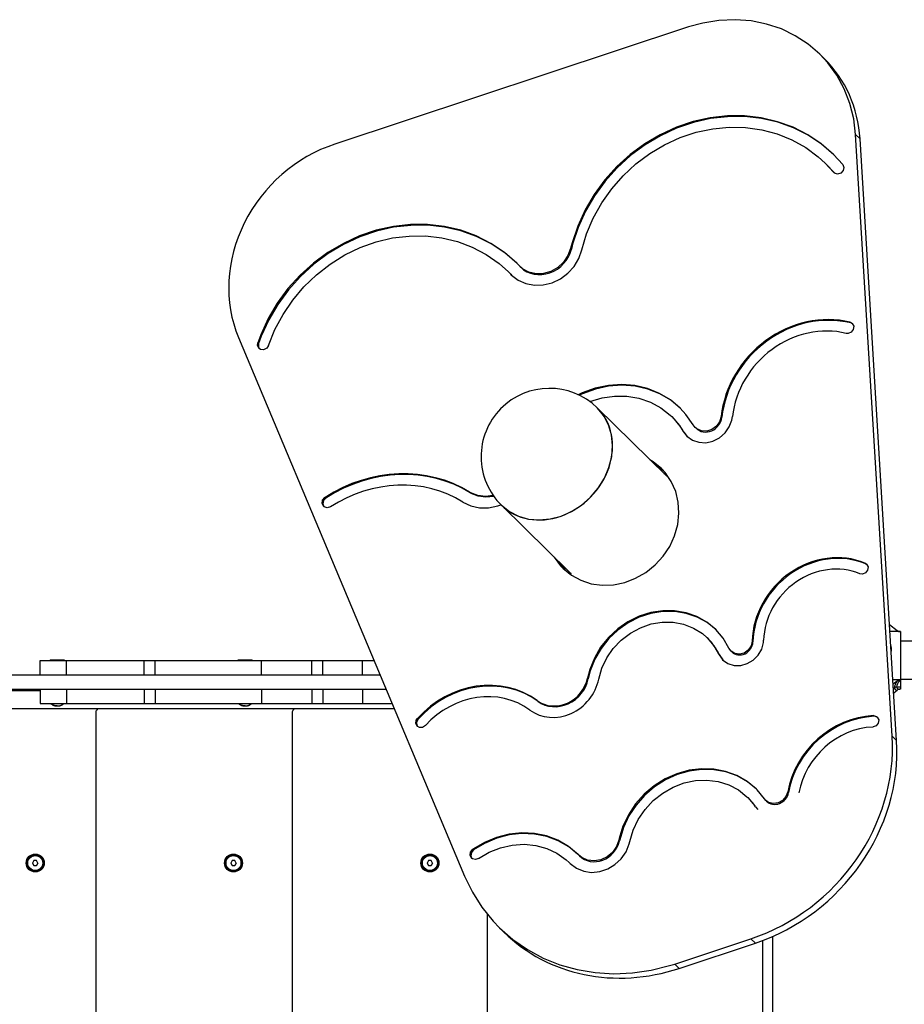
# Model space of a CAD drawing. Units: millimetres. Extents: x -9929 to 5583, y -7057 to 4158.
# Drawn here: x 24 to 762, y 1356 to 2178 of the extents above; entities that cross this region are included whole.
import ezdxf

# ---------------------------------------------------------------- set-up
doc = ezdxf.new("R2010")
doc.units = ezdxf.units.MM

# ---------------------------------------------------------------- blocks, each defined once
blk = doc.blocks.new('ЗЛ-25С')
for p, q in [((7594.03, 545.7), (7582.02, 542.38)), ((7607.52, 547.89), (7594.03, 545.7)), ((7621.01, 548.48), (7607.52, 547.89)), ((7634.31, 547.47), (7621.01, 548.48)), ((7647.24, 544.87), (7634.31, 547.47)), ((7659.61, 540.73), (7647.24, 544.87)), ((7582.02, 542.38), (7287.07, 444.65)), ((7671.25, 535.09), (7659.61, 540.73)), ((7682, 528.03), (7671.25, 535.09)), ((7691.71, 519.66), (7682, 528.03)), ((7695.4, 516.04), (7691.71, 519.66)), ((7698.33, 512.47), (7691.71, 519.66)), ((7705.88, 502.08), (7698.33, 512.47)), ((7712.05, 490.74), (7705.88, 502.08)), ((7716.77, 478.6), (7712.05, 490.74)), ((7719.95, 465.84), (7716.77, 478.6)), ((7585.99, 463.39), (7572.04, 458.67)), ((7586.16, 462.66), (7572.22, 457.89)), ((7600.22, 466.56), (7585.99, 463.39)), ((7600.38, 465.88), (7586.16, 462.66)), ((7614.55, 468.15), (7600.22, 466.56)), ((7614.72, 467.52), (7600.38, 465.88)), ((7628.81, 468.15), (7614.55, 468.15)), ((7628.98, 467.57), (7614.72, 467.52)), ((7642.82, 466.55), (7628.81, 468.15)), ((7643, 466.02), (7628.98, 467.57)), ((7656.4, 463.36), (7642.82, 466.55)), ((7656.59, 462.88), (7643, 466.02)), ((7669.38, 458.64), (7656.4, 463.36)), ((7669.6, 458.21), (7656.59, 462.88)), ((7721.56, 452.64), (7719.95, 465.84)), ((7558.54, 452.48), (7545.66, 444.88)), ((7572.04, 458.67), (7558.54, 452.48)), ((7572.22, 457.89), (7558.74, 451.65)), ((7575.13, 450.01), (7588.57, 454.47)), ((7588.57, 454.47), (7602.28, 457.39)), ((7602.28, 457.39), (7616.07, 458.73)), ((7616.07, 458.73), (7629.76, 458.47)), ((7629.76, 458.47), (7643.17, 456.61)), ((7643.17, 456.61), (7656.11, 453.17)), ((7656.11, 453.17), (7668.41, 448.22)), ((7681.61, 452.44), (7669.38, 458.64)), ((7681.85, 452.05), (7669.6, 458.21)), ((7692.93, 444.83), (7681.61, 452.44)), ((7693.2, 444.49), (7681.85, 452.05)), ((7725.25, 449.01), (7721.56, 452.64)), ((7752.13, -49.56), (7721.56, 452.64)), ((7545.66, 444.88), (7533.57, 435.97)), ((7545.88, 444.01), (7533.82, 435.06)), ((7558.74, 451.65), (7545.88, 444.01)), ((7549.76, 436.71), (7562.13, 444.06)), ((7562.13, 444.06), (7575.13, 450.01)), ((7668.41, 448.22), (7679.91, 441.8)), ((7703.19, 435.91), (7692.93, 444.83)), ((7703.5, 435.61), (7693.2, 444.49)), ((7755.81, -53.18), (7725.25, 449.01)), ((7533.57, 435.97), (7522.41, 425.86)), ((7538.18, 428.06), (7549.76, 436.71)), ((7679.91, 441.8), (7690.44, 434.01)), ((7710.8, 427.63), (7703.19, 435.91)), ((7533.82, 435.06), (7522.69, 424.91)), ((7527.55, 418.22), (7538.18, 428.06)), ((7690.44, 434.01), (7696.18, 428.78)), ((7696.8, 428.18), (7696.18, 428.78)), ((7696.18, 428.78), (7703.22, 421.11)), ((7696.8, 428.18), (7703.83, 420.52)), ((7710.8, 427.63), (7711.75, 425.19)), ((7522.41, 425.86), (7512.32, 414.68)), ((7522.69, 424.91), (7512.63, 413.7)), ((7703.81, 420.53), (7703.22, 421.11)), ((7703.5, 420.81), (7703.22, 421.11)), ((7704.02, 420.38), (7703.5, 420.81)), ((7706.54, 419.61), (7704.02, 420.38)), ((7709.21, 420.39), (7706.54, 419.61)), ((7711.16, 422.48), (7709.21, 420.39)), ((7711.75, 425.19), (7711.16, 422.48)), ((7512.32, 414.68), (7503.43, 402.56)), ((7512.63, 413.7), (7503.78, 401.56)), ((7518, 407.32), (7527.55, 418.22)), ((7509.67, 395.51), (7518, 407.32)), ((7503.43, 402.56), (7495.84, 389.66)), ((7503.78, 401.56), (7496.24, 388.64)), ((7502.66, 382.95), (7509.67, 395.51)), ((7495.84, 389.66), (7489.66, 376.14)), ((7496.24, 388.64), (7490.1, 375.1)), ((7497.08, 369.81), (7502.66, 382.95)), ((7321.57, 372.7), (7307.61, 367.99)), ((7321.74, 371.97), (7307.79, 367.21)), ((7335.8, 375.87), (7321.57, 372.7)), ((7335.97, 375.19), (7321.74, 371.97)), ((7350.14, 377.46), (7335.8, 375.87)), ((7350.3, 376.83), (7335.97, 375.19)), ((7364.4, 377.46), (7350.14, 377.46)), ((7364.57, 376.88), (7350.3, 376.83)), ((7378.41, 375.85), (7364.4, 377.46)), ((7378.59, 375.32), (7364.57, 376.88)), ((7392, 372.67), (7378.41, 375.85)), ((7392.19, 372.19), (7378.59, 375.32)), ((7404.98, 367.94), (7392, 372.67)), ((7405.2, 367.51), (7392.19, 372.19)), ((7489.66, 376.14), (7484.95, 362.17)), ((7490.1, 375.1), (7485.44, 361.11)), ((7294.11, 361.79), (7281.23, 354.19)), ((7307.61, 367.99), (7294.11, 361.79)), ((7307.79, 367.21), (7294.31, 360.97)), ((7308.18, 358.3), (7321.55, 363.05)), ((7321.55, 363.05), (7335.23, 366.27)), ((7335.23, 366.27), (7349.02, 367.91)), ((7349.02, 367.91), (7362.75, 367.95)), ((7362.75, 367.95), (7376.23, 366.39)), ((7376.23, 366.39), (7389.28, 363.25)), ((7389.28, 363.25), (7401.71, 358.58)), ((7417.21, 361.73), (7404.98, 367.94)), ((7417.45, 361.35), (7405.2, 367.51)), ((7428.53, 354.12), (7417.21, 361.73)), ((7484.95, 362.17), (7483.76, 357.59)), ((7493, 356.26), (7497.08, 369.81)), ((7281.23, 354.19), (7269.13, 345.29)), ((7294.31, 360.97), (7281.45, 353.33)), ((7295.29, 352.08), (7308.18, 358.3)), ((7401.71, 358.58), (7413.38, 352.43)), ((7428.8, 353.78), (7417.45, 361.35)), ((7438.8, 345.21), (7428.53, 354.12)), ((7439.1, 344.9), (7428.8, 353.78)), ((7483.76, 357.59), (7481.49, 351.52)), ((7484.38, 356.99), (7483.76, 357.59)), ((7485.44, 361.11), (7484.38, 356.99)), ((7490.52, 349.22), (7493, 356.26)), ((7269.13, 345.29), (7257.97, 335.18)), ((7281.45, 353.33), (7269.38, 344.38)), ((7283.05, 344.48), (7295.29, 352.08)), ((7413.38, 352.43), (7424.11, 344.9)), ((7441.04, 342.94), (7438.8, 345.21)), ((7477.82, 346.07), (7472.99, 341.58)), ((7481.49, 351.52), (7477.82, 346.07)), ((7486.58, 342.58), (7490.52, 349.22)), ((7269.38, 344.38), (7258.25, 334.24)), ((7271.63, 335.59), (7283.05, 344.48)), ((7424.11, 344.9), (7431.79, 338.08)), ((7432.4, 337.47), (7431.79, 338.08)), ((7431.79, 338.08), (7433.86, 335.97)), ((7441.47, 342.5), (7441.04, 342.94)), ((7442.09, 341.89), (7441.47, 342.5)), ((7443.66, 340.62), (7441.47, 342.5)), ((7448.92, 337.74), (7443.66, 340.62)), ((7454.87, 336.36), (7448.92, 337.74)), ((7467.31, 338.34), (7461.13, 336.56)), ((7472.99, 341.58), (7467.31, 338.34)), ((7481.39, 336.81), (7486.58, 342.58)), ((7257.97, 335.18), (7247.87, 324)), ((7258.25, 334.24), (7248.19, 323.02)), ((7261.19, 325.53), (7271.63, 335.59)), ((7434.48, 335.37), (7433.86, 335.97)), ((7433.86, 335.97), (7434.46, 335.37)), ((7434.46, 335.37), (7440.02, 331.08)), ((7434.48, 335.37), (7434.77, 335.07)), ((7440.02, 331.08), (7446.49, 328.18)), ((7461.13, 336.56), (7454.87, 336.36)), ((7460.95, 327.04), (7468.27, 328.85)), ((7468.27, 328.85), (7475.19, 332.16)), ((7475.19, 332.16), (7481.39, 336.81)), ((7247.87, 324), (7238.97, 311.88)), ((7248.19, 323.02), (7239.33, 310.88)), ((7251.86, 314.45), (7261.19, 325.53)), ((7446.49, 328.18), (7453.58, 326.82)), ((7453.58, 326.82), (7460.95, 327.04)), ((7243.77, 302.48), (7251.86, 314.45)), ((7238.97, 311.88), (7231.38, 298.98)), ((7239.33, 310.88), (7231.78, 297.96)), ((7231.38, 298.98), (7225.19, 285.46)), ((7231.78, 297.96), (7225.63, 284.42)), ((7237.02, 289.8), (7243.77, 302.48)), ((7717.48, 295.33), (7716.86, 295.94)), ((7716.86, 295.94), (7718.8, 294.86)), ((7231.71, 276.56), (7237.02, 289.8)), ((7719.1, 294.54), (7717.48, 295.33)), ((7719.65, 289.82), (7717.88, 287.58)), ((7718.8, 294.86), (7719.99, 292.55)), ((7719.99, 292.55), (7719.65, 289.82)), ((7206.63, 283.17), (7395.2, -166.29)), ((7225.19, 285.46), (7222.73, 278.78)), ((7225.63, 284.42), (7223.35, 278.17)), ((7715.27, 286.55), (7713.74, 286.66)), ((7717.88, 287.58), (7715.27, 286.55)), ((7222.53, 276.42), (7222.73, 278.78)), ((7223.72, 274.11), (7222.53, 276.42)), ((7223.35, 278.17), (7222.73, 278.78)), ((7223.35, 278.17), (7223.22, 275.45)), ((7223.22, 275.45), (7224.04, 273.82)), ((7224.92, 273.29), (7223.72, 274.11)), ((7227.57, 272.98), (7224.92, 273.29)), ((7230.12, 274.21), (7227.57, 272.98)), ((7231.71, 276.56), (7230.12, 274.21)), ((7504.24, 240.94), (7493.44, 237.1)), ((7504.41, 240.21), (7493.63, 236.31)), ((7515.32, 243.24), (7504.24, 240.94)), ((7515.48, 242.57), (7504.41, 240.21)), ((7526.45, 243.95), (7515.32, 243.24)), ((7526.61, 243.35), (7515.48, 242.57)), ((7537.4, 243.06), (7526.45, 243.95)), ((7537.58, 242.52), (7526.61, 243.35)), ((7547.96, 240.59), (7537.4, 243.06)), ((7548.15, 240.12), (7537.58, 242.52)), ((7557.89, 236.59), (7547.96, 240.59)), ((7558.11, 236.18), (7548.15, 240.12)), ((7493.44, 237.1), (7489.95, 235.49)), ((7493.63, 236.31), (7490.89, 235.05)), ((7499.71, 229.73), (7509.94, 232.78)), ((7509.94, 232.78), (7520.37, 234.27)), ((7520.37, 234.27), (7530.74, 234.16)), ((7530.74, 234.16), (7540.8, 232.46)), ((7540.8, 232.46), (7550.33, 229.2)), ((7567, 231.14), (7557.89, 236.59)), ((7567.26, 230.78), (7558.11, 236.18)), ((7575.1, 224.35), (7567, 231.14)), ((7575.41, 224.05), (7567.26, 230.78)), ((7563.7, 167.64), (7505.97, 224.41)), ((7506.06, 224.31), (7505.97, 224.41)), ((7511.4, 217.81), (7506.06, 224.31)), ((7550.33, 229.2), (7559.1, 224.46)), ((7559.1, 224.46), (7566.9, 218.36)), ((7579.98, 219), (7575.1, 224.35)), ((7515.37, 210.27), (7511.4, 217.81)), ((7566.9, 218.36), (7568.09, 217.22)), ((7568.71, 216.61), (7568.09, 217.22)), ((7568.09, 217.22), (7574.54, 209.7)), ((7586.02, 210.28), (7579.98, 219)), ((7609.35, 217.28), (7608.08, 212.9)), ((7609.96, 216.67), (7609.35, 217.28)), ((7616.14, 208.63), (7618.31, 214.34)), ((7618.31, 214.34), (7618.81, 217.21)), ((7517.83, 201.93), (7515.37, 210.27)), ((7574.54, 209.7), (7577.67, 204.88)), ((7587.77, 208.02), (7586.02, 210.28)), ((7588.38, 207.42), (7587.77, 208.02)), ((7589.03, 206.96), (7587.77, 208.02)), ((7592.91, 205.2), (7589.03, 206.96)), ((7601.65, 206.34), (7597.3, 204.98)), ((7605.4, 209.09), (7601.65, 206.34)), ((7608.08, 212.9), (7605.4, 209.09)), ((7612.58, 203.56), (7616.14, 208.63)), ((7518.73, 193.04), (7517.83, 201.93)), ((7578.28, 204.27), (7577.67, 204.88)), ((7577.67, 204.88), (7580.76, 200.89)), ((7578.28, 204.27), (7581.07, 200.59)), ((7580.76, 200.89), (7585.31, 197.59)), ((7585.31, 197.59), (7590.7, 195.72)), ((7597.3, 204.98), (7592.91, 205.2)), ((7602.42, 196.71), (7607.9, 199.49)), ((7607.9, 199.49), (7612.58, 203.56)), ((7518.02, 183.87), (7518.73, 193.04)), ((7590.7, 195.72), (7596.54, 195.42)), ((7596.54, 195.42), (7602.42, 196.71)), ((7515.74, 174.7), (7518.02, 183.87)), ((7552.55, 179.53), (7549.97, 181.14)), ((7511.95, 165.8), (7515.74, 174.7)), ((7559.49, 173.88), (7552.55, 179.53)), ((7554.04, 177.28), (7553.66, 177.51)), ((7561.29, 172.01), (7554.04, 177.28)), ((7562.69, 170.41), (7559.49, 173.88)), ((7506.76, 157.44), (7511.95, 165.8)), ((7561.6, 169.7), (7561.93, 169.66)), ((7561.93, 169.66), (7562.38, 169.78)), ((7562.38, 169.78), (7562.94, 170.1)), ((7567.76, 163.01), (7562.69, 170.41)), ((7563.12, 169.88), (7563.09, 168.96)), ((7563.09, 168.96), (7563.4, 168.1)), ((7563.4, 168.1), (7563.93, 167.36)), ((7500.34, 149.88), (7506.76, 157.44)), ((7571.42, 154.73), (7567.76, 163.01)), ((7276.72, 147.34), (7278.49, 149.58)), ((7279.42, 149.2), (7277.49, 147.08)), ((7278.49, 149.58), (7278.8, 149.8)), ((7279.42, 149.2), (7278.8, 149.8)), ((7400.04, 153.52), (7399.42, 154.13)), ((7400.33, 153.59), (7399.42, 154.13)), ((7400.81, 153.06), (7400.04, 153.52)), ((7406.2, 151.24), (7400.33, 153.59)), ((7406.66, 150.68), (7400.81, 153.06)), ((7412.62, 150.44), (7406.2, 151.24)), ((7413.07, 149.84), (7406.66, 150.68)), ((7419.2, 151.23), (7412.62, 150.44)), ((7419.65, 150.59), (7413.07, 149.84)), ((7492.88, 143.36), (7500.34, 149.88)), ((7573.56, 145.8), (7571.42, 154.73)), ((7276.37, 144.61), (7276.72, 147.34)), ((7277.56, 142.3), (7276.37, 144.61)), ((7277.49, 147.08), (7276.94, 144.37)), ((7276.94, 144.37), (7277.88, 142.01)), ((7278.13, 141.83), (7277.56, 142.3)), ((7280.66, 141.1), (7278.13, 141.83)), ((7283.33, 141.92), (7280.66, 141.1)), ((7393.82, 145.89), (7400.44, 142.75)), ((7400.44, 142.75), (7407.72, 141.13)), ((7407.72, 141.13), (7415.32, 141.09)), ((7415.32, 141.09), (7422.93, 142.65)), ((7422.93, 142.65), (7425.58, 143.58)), ((7426.04, 143.12), (7483.84, 86.28)), ((7426.04, 143.12), (7432.61, 137.87)), ((7484.6, 138.05), (7492.88, 143.36)), ((7574.13, 136.48), (7573.56, 145.8)), ((7432.61, 137.87), (7440.2, 134.01)), ((7440.2, 134.01), (7448.57, 131.66)), ((7448.57, 131.66), (7457.46, 130.89)), ((7457.46, 130.89), (7466.62, 131.72)), ((7466.62, 131.72), (7475.76, 134.14)), ((7475.76, 134.14), (7484.6, 138.05)), ((7573.09, 127.04), (7574.13, 136.48)), ((7570.49, 117.74), (7573.09, 127.04)), ((7566.4, 108.85), (7570.49, 117.74)), ((7560.93, 100.64), (7566.4, 108.85)), ((7470.04, 99.85), (7475.37, 92.64)), ((7554.25, 93.33), (7560.93, 100.64)), ((7473.73, 96.22), (7479.06, 89.02)), ((7475.37, 92.64), (7477.46, 90.45)), ((7477.46, 90.45), (7484.4, 84.81)), ((7546.53, 87.13), (7554.25, 93.33)), ((7730.01, 94.34), (7729.39, 94.94)), ((7729.39, 94.94), (7730.72, 94.07)), ((7731.01, 93.75), (7730.01, 94.34)), ((7730.72, 94.07), (7731.91, 91.75)), ((7731.91, 91.75), (7731.56, 89.03)), ((7479.06, 89.02), (7479.35, 88.69)), ((7480.46, 88.44), (7479.99, 88.14)), ((7481.46, 88.62), (7480.46, 88.44)), ((7481.76, 88.33), (7482, 86.92)), ((7482, 86.92), (7481.9, 86.6)), ((7482.02, 86.5), (7482.74, 86.63)), ((7482.74, 86.63), (7483.45, 86.49)), ((7483.22, 86.08), (7482.86, 85.88)), ((7484.07, 86.1), (7483.22, 86.08)), ((7483.45, 86.49), (7484.06, 86.11)), ((7484.06, 86.11), (7484.06, 86.11)), ((7484.06, 86.11), (7484.07, 86.11)), ((7484.07, 86.11), (7484.07, 86.1)), ((7484.07, 86.1), (7484.07, 86.1)), ((7484.07, 86.1), (7484.07, 86.1)), ((7484.4, 84.81), (7492.32, 80.52)), ((7528.94, 78.76), (7538.02, 82.23)), ((7538.02, 82.23), (7546.53, 87.13)), ((7727.18, 85.76), (7725.03, 86.06)), ((7729.79, 86.78), (7727.18, 85.76)), ((7731.56, 89.03), (7729.79, 86.78)), ((7492.32, 80.52), (7500.98, 77.71)), ((7500.98, 77.71), (7510.15, 76.46)), ((7510.15, 76.46), (7519.56, 76.82)), ((7519.56, 76.82), (7528.94, 78.76)), ((7540.87, 50.47), (7531.58, 45.89)), ((7541.05, 49.69), (7531.79, 45.04)), ((7550.61, 53.58), (7540.87, 50.47)), ((7550.78, 52.87), (7541.05, 49.69)), ((7560.57, 55.13), (7550.61, 53.58)), ((7560.73, 54.49), (7550.78, 52.87)), ((7570.49, 55.09), (7560.57, 55.13)), ((7570.66, 54.52), (7560.73, 54.49)), ((7580.11, 53.45), (7570.49, 55.09)), ((7580.3, 52.96), (7570.66, 54.52)), ((7589.18, 50.26), (7580.11, 53.45)), ((7589.4, 49.84), (7580.3, 52.96)), ((7597.48, 45.6), (7589.18, 50.26)), ((7597.74, 45.24), (7589.4, 49.84)), ((7531.58, 45.89), (7523, 39.94)), ((7531.79, 45.04), (7523.25, 39.04)), ((7542.01, 41), (7550.93, 44.08)), ((7550.93, 44.08), (7560.09, 45.61)), ((7560.09, 45.61), (7569.21, 45.55)), ((7569.21, 45.55), (7578.02, 43.89)), ((7578.02, 43.89), (7586.26, 40.69)), ((7604.79, 39.59), (7597.48, 45.6)), ((7605.1, 39.29), (7597.74, 45.24)), ((7749.93, 43.53), (7756.18, 38.68)), ((7523, 39.94), (7515.34, 32.8)), ((7523.25, 39.04), (7515.63, 31.84)), ((7525.97, 30.61), (7533.61, 36.46)), ((7533.61, 36.46), (7542.01, 41)), ((7586.26, 40.69), (7593.66, 36.05)), ((7593.66, 36.05), (7597.78, 32.46)), ((7604.97, 39.41), (7604.79, 39.59)), ((7611.07, 32.18), (7604.97, 39.41)), ((7758.74, 37.78), (7750.28, 37.78)), ((7756.18, 38.68), (7756.88, 38.23)), ((7756.88, 38.23), (7757.66, 37.93)), ((7757.66, 37.93), (7758.49, 37.79)), ((7759.11, 37.8), (7758.39, 37.8)), ((7758.74, 37.78), (7758.41, 37.8)), ((7758.49, 37.79), (7758.58, 37.79)), ((7758.58, 37.79), (7758.66, 37.78)), ((7758.66, 37.78), (7758.74, 37.78)), ((7759.11, 37.8), (7759.11, -8.37)), ((7515.34, 32.8), (7508.8, 24.62)), ((7515.63, 31.84), (7509.14, 23.63)), ((7519.33, 23.62), (7525.97, 30.61)), ((7598.4, 31.86), (7597.78, 32.46)), ((7597.78, 32.46), (7603.38, 25.78)), ((7603.38, 25.78), (7607.14, 19.2)), ((7615.83, 23.93), (7611.07, 32.18)), ((7634.35, 25.78), (7632.02, 22.3)), ((7635.24, 29.76), (7634.35, 25.78)), ((7635.86, 29.15), (7635.24, 29.76)), ((7643.2, 23.18), (7644.63, 28.71)), ((7644.63, 28.71), (7644.76, 30.49)), ((7751.61, 23.76), (7750.96, 26.59)), ((8545.11, 29.8), (7759.11, 29.8)), ((7508.8, 24.62), (7503.54, 15.64)), ((7509.14, 23.63), (7503.95, 14.61)), ((7513.88, 15.7), (7519.33, 23.62)), ((7607.75, 18.59), (7607.14, 19.2)), ((7607.14, 19.2), (7610.11, 14.78)), ((7607.75, 18.59), (7610.72, 14.18)), ((7617.63, 21.38), (7615.83, 23.93)), ((7618.25, 20.78), (7617.63, 21.38)), ((7620.77, 19.4), (7617.63, 21.38)), ((7624.65, 18.84), (7620.77, 19.4)), ((7628.61, 19.86), (7624.65, 18.84)), ((7632.02, 22.3), (7628.61, 19.86)), ((7636.18, 13.93), (7640.3, 18.12)), ((7640.3, 18.12), (7643.2, 23.18)), ((7751.26, 21.66), (7751.61, 23.76)), ((7751.3, 20.98), (7751.47, 21.65)), ((7751.47, 21.65), (7751.58, 22.32)), ((7751.58, 22.32), (7751.61, 23)), ((7751.61, 23), (7751.61, 23.76)), ((7041.19, 1.7), (7041.19, 13.7)), ((7041.19, 13.7), (7063.1, 13.7)), ((7049.21, 13.7), (7049.36, 13.85)), ((7061.36, 13.85), (7049.36, 13.85)), ((7061.51, 13.7), (7061.36, 13.85)), ((7063.1, 13.7), (7127.91, 13.7)), ((7063.1, 1.7), (7063.1, 13.7)), ((7127.91, 13.7), (7136.93, 13.7)), ((7127.91, 1.7), (7127.91, 13.7)), ((7136.93, 1.7), (7136.93, 13.7)), ((7136.93, 13.7), (7225.82, 13.7)), ((7205.95, 13.7), (7206.1, 13.85)), ((7218.1, 13.85), (7206.1, 13.85)), ((7218.25, 13.7), (7218.1, 13.85)), ((7225.82, 1.7), (7225.82, 13.7)), ((7225.82, 13.7), (7267.77, 13.7)), ((7267.77, 13.7), (7277.09, 13.7)), ((7267.77, 1.7), (7267.77, 13.7)), ((7277.09, 1.7), (7277.09, 13.7)), ((7277.09, 13.7), (7310.02, 13.7)), ((7310.02, 13.7), (7319.68, 13.7)), ((7310.02, 1.7), (7310.02, 13.7)), ((7503.54, 15.64), (7499.7, 6.07)), ((7503.95, 14.61), (7500.18, 5.02)), ((7509.8, 7.09), (7513.88, 15.7)), ((7610.11, 14.78), (7610.62, 14.25)), ((7610.62, 14.25), (7614.95, 11.17)), ((7610.72, 14.18), (7610.93, 13.95)), ((7614.95, 11.17), (7620.1, 9.53)), ((7620.1, 9.53), (7625.65, 9.46)), ((7625.65, 9.46), (7631.16, 10.97)), ((7631.16, 10.97), (7636.18, 13.93)), ((6839.11, 1.7), (7324.72, 1.7)), ((7499.7, 6.07), (7497.88, -1.02)), ((7500.18, 5.02), (7498.49, -1.63)), ((7507.21, -1.95), (7509.8, 7.09)), ((7498.49, -1.63), (7497.88, -1.02)), ((7758.74, -2.52), (7752.73, -2.52)), ((7752.94, -5.93), (7756.18, -3.41)), ((8545.11, -2.2), (7759.11, -2.2)), ((6839.11, -10.3), (7329.75, -10.3)), ((7015.44, -11.43), (7041.19, -11.43)), ((7041.19, -10.3), (7041.19, -22.3)), ((7063.1, -10.3), (7063.1, -22.3)), ((7127.91, -10.3), (7127.91, -22.3)), ((7136.93, -10.3), (7136.93, -22.3)), ((7225.82, -10.3), (7225.82, -22.3)), ((7267.77, -10.3), (7267.77, -22.3)), ((7277.09, -10.3), (7277.09, -22.3)), ((7310.02, -10.3), (7310.02, -22.3)), ((7753.16, -9.59), (7753.89, -9.02)), ((7753.16, -9.59), (7753.89, -9.02)), ((7753.38, -13.25), (7756.18, -11.08)), ((7755.83, -8.37), (7759.11, -8.37)), ((7755.83, -8.37), (7759.11, -8.37)), ((7756.18, -11.08), (7756.85, -10.65)), ((7756.85, -10.65), (7757.6, -10.35)), ((7757.6, -10.35), (7758.39, -10.2)), ((7759.11, -10.2), (7758.28, -10.2)), ((7758.28, -10.2), (7758.28, -10.2)), ((7759.11, -8.37), (7759.11, -10.2)), ((7041.19, -22.3), (7063.1, -22.3)), ((7050.27, -22.67), (7050.34, -22.67)), ((7060.39, -22.67), (7060.45, -22.67)), ((7063.1, -22.3), (7127.91, -22.3)), ((7127.91, -22.3), (7136.93, -22.3)), ((7136.93, -22.3), (7225.82, -22.3)), ((7207.01, -22.67), (7207.07, -22.67)), ((7217.13, -22.67), (7217.19, -22.67)), ((7225.82, -22.3), (7267.77, -22.3)), ((7267.77, -22.3), (7277.09, -22.3)), ((7277.09, -22.3), (7310.02, -22.3)), ((7310.02, -22.3), (7334.79, -22.3)), ((7456.52, -20.52), (7455.91, -19.91)), ((7015.44, -26.43), (7336.52, -26.43)), ((7087.42, -30.06), (7087.42, -968.77)), ((7089.24, -26.43), (7088.35, -27.5)), ((7251.32, -30.06), (7251.32, -968.77)), ((7253.14, -26.43), (7252.25, -27.5)), ((7737.01, -33), (7736.39, -32.39)), ((7736.39, -32.39), (7738.95, -33.04)), ((7354.56, -39), (7354.91, -36.27)), ((7355.75, -41.32), (7354.56, -39)), ((7354.91, -36.27), (7355.87, -34.77)), ((7356.49, -35.37), (7355.21, -37.9)), ((7355.21, -37.9), (7355.46, -40.57)), ((7355.46, -40.57), (7356.08, -41.6)), ((7356.49, -35.37), (7355.87, -34.77)), ((7362.65, -40.73), (7360.26, -42.28)), ((7738.72, -40.87), (7736.11, -41.9)), ((7737.48, -33), (7737.01, -33)), ((7739.94, -33.91), (7737.48, -33)), ((7740.49, -38.63), (7738.72, -40.87)), ((7738.95, -33.04), (7739.64, -33.59)), ((7739.64, -33.59), (7740.83, -35.9)), ((7740.83, -35.9), (7740.49, -38.63)), ((7357.55, -42.35), (7355.75, -41.32)), ((7360.26, -42.28), (7357.55, -42.35)), ((7736.11, -41.9), (7735.89, -41.91)), ((7755.81, -53.18), (7752.13, -49.56)), ((7572.4, -80.89), (7562.63, -85.25)), ((7572.58, -81.65), (7562.83, -86.07)), ((7582.58, -78.03), (7572.4, -80.89)), ((7582.74, -78.72), (7572.58, -81.65)), ((7592.91, -76.73), (7582.58, -78.03)), ((7593.07, -77.36), (7582.74, -78.72)), ((7603.15, -77.04), (7592.91, -76.73)), ((7603.32, -77.59), (7593.07, -77.36)), ((7613.07, -78.93), (7603.15, -77.04)), ((7613.26, -79.42), (7603.32, -77.59)), ((7622.41, -82.38), (7613.07, -78.93)), ((7622.63, -82.8), (7613.26, -79.42)), ((7562.63, -85.25), (7553.5, -91)), ((7562.83, -86.07), (7553.73, -91.89)), ((7569.21, -92.15), (7578.43, -88.63)), ((7578.43, -88.63), (7587.94, -86.64)), ((7587.94, -86.64), (7597.5, -86.24)), ((7597.5, -86.24), (7606.82, -87.44)), ((7606.82, -87.44), (7615.65, -90.2)), ((7615.65, -90.2), (7623.75, -94.45)), ((7630.96, -87.28), (7622.41, -82.38)), ((7631.22, -87.64), (7622.63, -82.8)), ((7638.52, -93.53), (7630.96, -87.28)), ((7638.83, -93.84), (7631.22, -87.64)), ((7545.22, -98.01), (7537.99, -106.12)), ((7553.5, -91), (7545.22, -98.01)), ((7553.73, -91.89), (7545.49, -98.95)), ((7552.7, -103.35), (7560.56, -97.1)), ((7560.56, -97.1), (7569.21, -92.15)), ((7623.75, -94.45), (7630.89, -100.07)), ((7639.29, -94.3), (7638.52, -93.53)), ((7645.52, -101.87), (7639.29, -94.3)), ((7664.93, -96.05), (7663.44, -100.01)), ((7665.55, -96.65), (7664.93, -96.05)), ((7537.99, -106.12), (7531.99, -115.11)), ((7545.49, -98.95), (7538.31, -107.1)), ((7545.86, -110.72), (7552.7, -103.35)), ((7630.89, -100.07), (7631.51, -100.67)), ((7632.12, -101.27), (7631.51, -100.67)), ((7631.51, -100.67), (7637.37, -107.6)), ((7646.64, -103.2), (7645.52, -101.87)), ((7647.25, -103.81), (7646.64, -103.2)), ((7648.93, -104.84), (7646.64, -103.2)), ((7652.77, -105.87), (7648.93, -104.84)), ((7656.87, -105.31), (7652.77, -105.87)), ((7660.61, -103.25), (7656.87, -105.31)), ((7663.44, -100.01), (7660.61, -103.25)), ((7538.31, -107.1), (7532.37, -116.13)), ((7540.23, -119.01), (7545.86, -110.72)), ((7637.37, -107.6), (7637.52, -107.82)), ((7638.13, -108.42), (7637.52, -107.82)), ((7638.13, -108.42), (7639.94, -110.63)), ((7531.99, -115.11), (7527.35, -124.79)), ((7532.37, -116.13), (7527.8, -125.84)), ((7535.96, -127.98), (7540.23, -119.01)), ((7432.39, -131.33), (7421.91, -134.01)), ((7442.99, -130.23), (7432.39, -131.33)), ((7443.15, -130.85), (7432.55, -132.02)), ((7453.48, -130.73), (7442.99, -130.23)), ((7453.65, -131.28), (7443.15, -130.85)), ((7463.6, -132.82), (7453.48, -130.73)), ((7463.79, -133.3), (7453.65, -131.28)), ((7527.35, -124.79), (7524.2, -134.93)), ((7527.8, -125.84), (7524.71, -135.98)), ((7533.18, -137.39), (7535.96, -127.98)), ((7411.8, -138.2), (7402.27, -143.81)), ((7411.99, -139.02), (7402.75, -144.51)), ((7421.91, -134.01), (7411.8, -138.2)), ((7422.09, -134.76), (7411.99, -139.02)), ((7432.55, -132.02), (7422.09, -134.76)), ((7473.14, -136.44), (7463.6, -132.82)), ((7473.36, -136.86), (7463.79, -133.3)), ((7481.88, -141.53), (7473.14, -136.44)), ((7482.14, -141.89), (7473.36, -136.86)), ((7523.88, -136.36), (7521.94, -141.76)), ((7524.2, -134.93), (7523.88, -136.36)), ((7524.49, -136.96), (7523.88, -136.36)), ((7524.71, -135.98), (7524.49, -136.96)), ((7530.01, -145.99), (7532.66, -139.49)), ((7532.66, -139.49), (7533.18, -137.39)), ((7399.85, -148.99), (7400.2, -146.26)), ((7400.2, -146.26), (7401.97, -144.02)), ((7400.9, -146.68), (7400.44, -149.4)), ((7402.75, -144.51), (7400.9, -146.68)), ((7401.97, -144.02), (7402.14, -143.9)), ((7402.27, -143.81), (7402.14, -143.9)), ((7402.75, -144.51), (7402.14, -143.9)), ((7406.96, -151.58), (7415.83, -146.39)), ((7415.83, -146.39), (7425.28, -142.63)), ((7425.28, -142.63), (7435.06, -140.4)), ((7435.06, -140.4), (7444.91, -139.74)), ((7444.91, -139.74), (7454.58, -140.69)), ((7454.58, -140.69), (7463.8, -143.21)), ((7463.8, -143.21), (7472.34, -147.24)), ((7472.34, -147.24), (7479.97, -152.67)), ((7489.61, -147.96), (7481.88, -141.53)), ((7489.92, -148.26), (7482.14, -141.89)), ((7518.62, -146.54), (7514.16, -150.32)), ((7521.94, -141.76), (7518.62, -146.54)), ((7525.96, -151.85), (7530.01, -145.99)), ((7035.79, -153.43), (7034.64, -155.43)), ((7034.64, -155.43), (7035.79, -157.43)), ((7038.1, -153.43), (7035.79, -153.43)), ((7039.26, -155.43), (7038.1, -153.43)), ((7039.26, -155.43), (7038.1, -157.43)), ((7201.25, -153.43), (7200.09, -155.43)), ((7200.09, -155.43), (7201.25, -157.43)), ((7203.56, -153.43), (7201.25, -153.43)), ((7204.71, -155.43), (7203.56, -153.43)), ((7204.71, -155.43), (7203.56, -157.43)), ((7365.15, -153.43), (7364, -155.43)), ((7364, -155.43), (7365.15, -157.43)), ((7367.46, -153.43), (7365.15, -153.43)), ((7368.61, -155.43), (7367.46, -153.43)), ((7368.61, -155.43), (7367.46, -157.43)), ((7401.04, -151.31), (7399.85, -148.99)), ((7400.44, -149.4), (7401.37, -151.59)), ((7401.75, -151.86), (7401.04, -151.31)), ((7404.32, -152.5), (7401.75, -151.86)), ((7406.96, -151.58), (7404.32, -152.5)), ((7479.97, -152.67), (7482.6, -155.09)), ((7483.22, -155.69), (7482.6, -155.09)), ((7482.6, -155.09), (7483.19, -155.68)), ((7483.76, -156.24), (7483.19, -155.68)), ((7483.19, -155.68), (7483.48, -155.96)), ((7483.48, -155.96), (7488.63, -159.85)), ((7490.3, -148.64), (7489.61, -147.96)), ((7490.49, -148.83), (7490.3, -148.64)), ((7491.1, -149.44), (7490.49, -148.83)), ((7493.09, -150.92), (7490.49, -148.83)), ((7497.96, -153.1), (7493.09, -150.92)), ((7503.39, -153.74), (7497.96, -153.1)), ((7508.95, -152.79), (7503.39, -153.74)), ((7514.16, -150.32), (7508.95, -152.79)), ((7520.76, -156.75), (7525.96, -151.85)), ((7035.79, -157.43), (7038.1, -157.43)), ((7201.25, -157.43), (7203.56, -157.43)), ((7365.15, -157.43), (7367.46, -157.43)), ((7488.63, -159.85), (7494.67, -162.34)), ((7494.67, -162.34), (7501.27, -163.27)), ((7501.27, -163.27), (7508.06, -162.62)), ((7508.06, -162.62), (7514.68, -160.4)), ((7514.68, -160.4), (7520.76, -156.75)), ((7395.2, -166.29), (7401.74, -179.74)), ((7401.74, -179.74), (7409.7, -192.3)), ((7409.7, -192.3), (7418.99, -203.84)), ((7414.06, -198.05), (7414.06, -968.77)), ((7418.99, -203.84), (7424.34, -209.43)), ((7428.03, -213.06), (7424.34, -209.43)), ((7424.34, -209.43), (7435.47, -219.2)), ((7435.47, -219.2), (7447.66, -227.66)), ((7570.6, -239.73), (7634.22, -218.65)), ((7637.9, -222.27), (7634.22, -218.65)), ((7644.06, -908.39), (7644.06, -220.1)), ((7652.11, -216.84), (7652.11, -908.17)), ((7447.66, -227.66), (7460.78, -234.73)), ((7574.29, -243.35), (7637.9, -222.27)), ((7460.78, -234.73), (7474.7, -240.34)), ((7474.7, -240.34), (7489.26, -244.42)), ((7489.26, -244.42), (7504.32, -246.94)), ((7535.3, -247.19), (7550.89, -244.92)), ((7550.89, -244.92), (7566.33, -241.08)), ((7566.33, -241.08), (7570.6, -239.73)), ((7574.29, -243.35), (7570.6, -239.73)), ((7504.32, -246.94), (7519.73, -247.87)), ((7519.73, -247.87), (7535.3, -247.19))]:
    blk.add_line(p, q)
for centre, radius in [((7036.95, -155.43), 7.5), ((7202.4, -155.43), 7.5), ((7366.3, -155.43), 7.5), ((7036.95, -155.43), 7), ((7036.95, -155.43), 6.25), ((7202.4, -155.43), 7), ((7202.4, -155.43), 6.25), ((7366.3, -155.43), 7), ((7366.3, -155.43), 6.25)]:
    blk.add_circle(centre, radius)
for centre, radius, start, end in [((7466, 183.77), 57, 45.48121, 135.48121), ((7466, 183.77), 57, 135.48121, 225.48121), ((7054.79, -17.32), 7, 225.30693, 229.84708), ((7055.94, -17.32), 7, 310.15292, 314.69307), ((7211.52, -17.32), 7, 225.30693, 229.84708), ((7212.68, -17.32), 7, 310.15292, 314.69307), ((7091.42, -30.06), 4, 140.18649, 179.99206), ((7255.32, -30.06), 4, 140.18649, 179.99206), ((7036.95, -155.43), 2.19, 173.93111, 186.06908), ((7036.95, -155.43), 2.19, 113.93111, 126.06908), ((7202.4, -155.43), 2.19, 173.93111, 186.06908), ((7202.4, -155.43), 2.19, 113.93111, 126.06908), ((7366.3, -155.43), 2.19, 173.93111, 186.06908), ((7366.3, -155.43), 2.19, 113.93111, 126.06908), ((7036.95, -155.43), 2.19, 233.93111, 246.06908), ((7036.95, -155.43), 2.19, 293.93111, 306.06908), ((7202.4, -155.43), 2.19, 233.93111, 246.06908), ((7202.4, -155.43), 2.19, 293.93111, 306.06908), ((7366.3, -155.43), 2.19, 233.93111, 246.06908), ((7366.3, -155.43), 2.19, 293.93111, 306.06908)]:
    blk.add_arc(centre, radius, start, end)
for centre, major_axis, ratio, start_param, end_param in [((7611.26, 430.48), (84.14, 85.56), 0.902349, 5.600917, 6.283185), ((7312.62, 336.37), (-84.14, -85.56), 0.902349, 4.19561, 5.921931), ((7460.33, 360.45), (18.25, 18.56), 0.902349, 3.141593, 5.298102), ((7344.69, 248.27), (-87.71, -89.2), 0.902349, 3.115415, 3.141593), ((7690.15, 216.69), (59.89, 60.91), 0.902349, 0.493505, 2.289381), ((7690.76, 216.09), (59.89, 60.91), 0.902349, 0.493505, 2.289381), ((7690.15, 216.69), (-52.88, -53.78), 0.902349, 3.635098, 5.430974), ((7466, 183.77), (-39.97, -40.64), 0.846305, 0, 3.141593), ((7518.51, 165.56), (-50.2, -51.05), 0.902349, 2.89959, 3.141593), ((7597.57, 216.76), (9.19, 9.34), 0.902349, 3.141593, 5.430974), ((7332.71, 55.92), (83.54, 84.96), 0.902349, 0.19928, 1.323711), ((7333.32, 55.32), (83.54, 84.96), 0.902349, 0.19928, 1.323711), ((7332.71, 55.92), (-76.53, -77.83), 0.902349, 3.340872, 4.465304), ((7699.81, 34.7), (47.59, 48.39), 0.902349, 0.352495, 2.373016), ((7700.42, 34.1), (47.59, 48.39), 0.902349, 0.352495, 2.373016), ((7699.81, 34.7), (-40.57, -41.26), 0.902349, 3.494088, 5.514609), ((7559.53, -7.67), (-38.87, -39.53), 0.902349, 2.81665, 3.141593), ((7625.72, 28.38), (7.47, 7.6), 0.902349, 3.141593, 5.514609), ((7408.38, -81), (54.35, 55.27), 0.902349, 0.128227, 1.620541), ((7409, -81.6), (54.35, 55.27), 0.902349, 0.128227, 1.620541), ((7472.55, 1.48), (-26.05, -26.49), 0.902349, 0.128227, 2.199554), ((7472.55, 1.48), (19.04, 19.36), 0.902349, 3.269819, 5.341147), ((7473.17, 0.88), (19.04, 19.36), 0.902349, 3.269819, 5.341147), ((7785.99, 15.92), (-31.68, -26.28), 0.196052, -0.540595, -0.161187), ((7787.92, 13.8), (-31.79, -23.22), 0.190471, -0.568024, -0.138249), ((7408.38, -81), (-47.34, -48.14), 0.902349, 3.269819, 4.762134), ((7785.99, 15.92), (-31.68, -26.28), 0.196052, 6.121998, 6.501406), ((7787.92, 13.8), (-31.79, -23.22), 0.190471, 6.144937, 6.538253), ((7732.74, -101.33), (50.77, 51.63), 0.902349, 0.775299, 2.21992), ((7733.35, -101.94), (50.77, 51.63), 0.902349, 0.775299, 2.21992), ((7732.74, -101.33), (-43.76, -44.5), 0.902349, 3.916892, 5.361512), ((7600.14, -74.27), (112.18, 114.08), 0.902349, 4.19561, 5.600917), ((7603.83, -77.9), (112.18, 114.08), 0.902349, 4.19561, 5.600917), ((7655.09, -95.84), (7.83, 7.97), 0.902349, 3.141593, 5.361512), ((7589.87, -144.24), (-42.25, -42.97), 0.902349, 2.969748, 3.141593), ((7505.45, -134.84), (14.35, 14.59), 0.902349, 3.141593, 5.329305), ((7438.4, -201.27), (-44.81, -45.57), 0.902349, 3.127114, 3.141593), ((7540.22, -98.98), (-112.18, -114.08), 0.902349, 0, 1.054017)]:
    blk.add_ellipse(centre, major_axis=major_axis, ratio=ratio, start_param=start_param, end_param=end_param)
for points, knots in [([(7756.18, -3.41), (7756.38, -3.26), (7756.74, -3.03), (7757.38, -2.74), (7757.97, -2.58), (7758.46, -2.53), (7758.68, -2.52), (7758.74, -2.52)], [0, 0, 0, 0, 2.232411, 3.766325, 6.111319, 7.452381, 8, 8, 8, 8]), ([(7050.34, -22.67), (7050.47, -22.78), (7050.82, -23.05), (7051.41, -23.42), (7052.08, -23.75), (7052.67, -23.96), (7053.13, -24.09), (7053.52, -24.17), (7053.8, -24.22), (7054.04, -24.25), (7054.22, -24.27), (7054.41, -24.29), (7054.59, -24.3), (7054.78, -24.31), (7054.98, -24.31), (7055.17, -24.32), (7055.37, -24.32), (7055.56, -24.32), (7055.76, -24.31), (7055.95, -24.31), (7056.15, -24.3), (7056.34, -24.29), (7056.54, -24.27), (7056.8, -24.24), (7057.06, -24.2), (7057.46, -24.12), (7057.79, -24.04), (7058.24, -23.9), (7058.59, -23.76), (7059.1, -23.53), (7059.69, -23.2), (7060.15, -22.87), (7060.39, -22.67)], [0, 0, 0, 0, 1.533465, 4.061958, 6.425102, 8.30358, 9.800868, 10.832217, 11.895953, 12.443889, 13.00498, 13.570517, 14.146339, 14.728057, 15.31826, 15.910465, 16.505809, 17.101898, 17.697169, 18.290851, 18.884096, 19.479068, 20.077775, 20.679288, 21.904967, 22.529353, 24.406818, 25.020718, 26.781768, 27.861022, 30.109685, 33, 33, 33, 33]), ([(7055.36, -24.32), (7055.28, -24.32), (7055.08, -24.31), (7054.78, -24.31), (7054.47, -24.29), (7054.17, -24.27), (7053.87, -24.23), (7053.52, -24.17), (7053.07, -24.08), (7052.49, -23.9), (7051.92, -23.67), (7051.34, -23.38), (7050.83, -23.06), (7050.48, -22.79), (7050.34, -22.67)], [0, 0, 0, 0, 0.710385, 1.686277, 2.453184, 3.283665, 4.206346, 4.983912, 6.21447, 8.013541, 10.02624, 11.349292, 13.413413, 15, 15, 15, 15]), ([(7055.36, -24.32), (7055.45, -24.32), (7055.65, -24.31), (7055.95, -24.31), (7056.26, -24.29), (7056.56, -24.27), (7056.86, -24.23), (7057.21, -24.17), (7057.66, -24.08), (7058.24, -23.9), (7058.81, -23.67), (7059.39, -23.38), (7059.9, -23.06), (7060.24, -22.79), (7060.39, -22.67)], [0, 0, 0, 0, 0.710385, 1.686277, 2.453184, 3.283665, 4.206346, 4.983912, 6.21447, 8.013541, 10.02624, 11.349292, 13.413413, 15, 15, 15, 15]), ([(7207.07, -22.67), (7207.2, -22.78), (7207.55, -23.05), (7208.15, -23.42), (7208.82, -23.75), (7209.41, -23.96), (7209.87, -24.09), (7210.25, -24.17), (7210.54, -24.22), (7210.77, -24.25), (7210.96, -24.27), (7211.14, -24.29), (7211.33, -24.3), (7211.52, -24.31), (7211.71, -24.31), (7211.91, -24.32), (7212.1, -24.32), (7212.3, -24.32), (7212.49, -24.31), (7212.69, -24.31), (7212.88, -24.3), (7213.08, -24.29), (7213.27, -24.27), (7213.54, -24.24), (7213.8, -24.2), (7214.2, -24.12), (7214.53, -24.04), (7214.97, -23.9), (7215.33, -23.76), (7215.83, -23.53), (7216.43, -23.2), (7216.89, -22.87), (7217.13, -22.67)], [0, 0, 0, 0, 1.533465, 4.061958, 6.425102, 8.30358, 9.800868, 10.832217, 11.895953, 12.443889, 13.00498, 13.570517, 14.146339, 14.728057, 15.31826, 15.910465, 16.505809, 17.101898, 17.697169, 18.290851, 18.884096, 19.479068, 20.077775, 20.679288, 21.904967, 22.529353, 24.406818, 25.020718, 26.781768, 27.861022, 30.109685, 33, 33, 33, 33]), ([(7212.1, -24.32), (7212.02, -24.32), (7211.81, -24.31), (7211.52, -24.31), (7211.21, -24.29), (7210.91, -24.27), (7210.61, -24.23), (7210.26, -24.17), (7209.81, -24.08), (7209.23, -23.9), (7208.66, -23.67), (7208.08, -23.38), (7207.57, -23.06), (7207.22, -22.79), (7207.07, -22.67)], [0, 0, 0, 0, 0.710385, 1.686277, 2.453184, 3.283665, 4.206346, 4.983912, 6.21447, 8.013541, 10.02624, 11.349292, 13.413413, 15, 15, 15, 15]), ([(7212.1, -24.32), (7212.19, -24.32), (7212.39, -24.31), (7212.68, -24.31), (7212.99, -24.29), (7213.3, -24.27), (7213.6, -24.23), (7213.94, -24.17), (7214.39, -24.08), (7214.97, -23.9), (7215.55, -23.67), (7216.13, -23.38), (7216.63, -23.06), (7216.98, -22.79), (7217.13, -22.67)], [0, 0, 0, 0, 0.710385, 1.686277, 2.453184, 3.283665, 4.206346, 4.983912, 6.21447, 8.013541, 10.02624, 11.349292, 13.413413, 15, 15, 15, 15])]:
    blk.add_open_spline(points, degree=3, knots=knots)
for weights in [[1, 0.939477001238, 1], [1, 0.939475075622, 1]]:
    blk.add_rational_spline([(7753.89, -9.02), (7754.73, -8.37), (7755.83, -8.37)], weights, degree=2)

msp = doc.modelspace()

# ---------------------------------------------------------------- block references
msp.add_blockref('ЗЛ-25С', (-6999.998, 1629.618))

doc.saveas('drawing.dxf')
